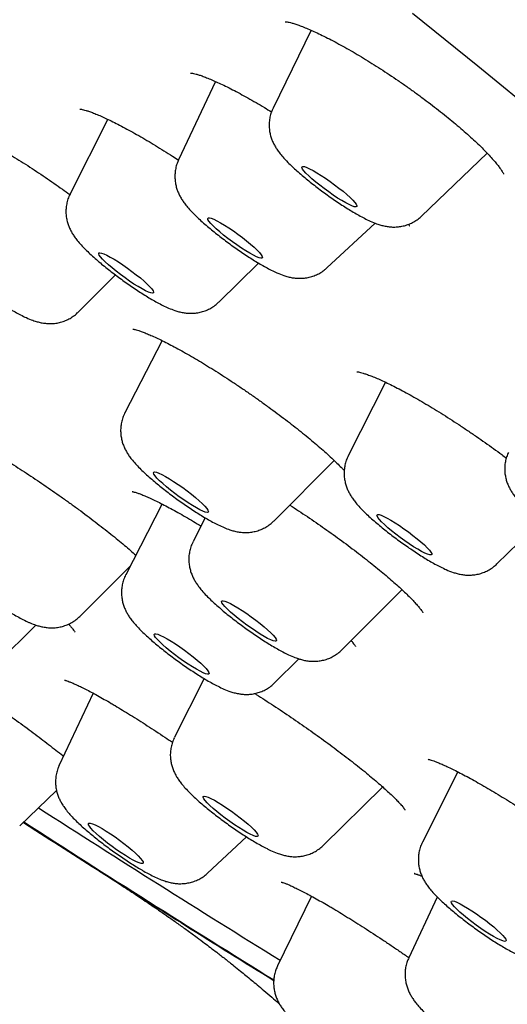
# Model space of a CAD drawing. Units: millimetres. Extents: x 8 to 845, y 12 to 1958.
# Drawn here: x 679 to 686, y 535 to 548 of the extents above; entities that cross this region are included whole.
import ezdxf

# ---------------------------------------------------------------- set-up
doc = ezdxf.new("R2010")
doc.units = ezdxf.units.MM

msp = doc.modelspace()

# ---------------------------------------------------------------- linework, layer by layer
at = {"color": 7, "linetype": 'Continuous', "lineweight": 30}
for p, q in [((683.065, 547.665), (682.56, 546.627)), ((681.793, 546.982), (681.302, 545.937)), ((680.359, 546.478), (679.859, 545.483)), ((684.536, 545.188), (685.409, 546.026)), ((683.276, 544.499), (683.917, 545.096)), ((681.837, 544.043), (682.365, 544.563)), ((683.276, 544.499), (683.272, 544.495)), ((679.967, 543.909), (680.462, 544.405)), ((681.083, 543.53), (680.589, 542.567)), ((684.054, 542.976), (683.561, 541.996)), ((680.587, 542.564), (680.589, 542.567)), ((682.568, 541.126), (683.373, 541.932)), ((681.083, 541.353), (680.6, 540.411)), ((681.658, 541.168), (681.496, 540.852)), ((685.539, 540.555), (686.115, 541.122)), ((679.988, 539.856), (680.661, 540.529)), ((685.539, 540.555), (685.535, 540.552)), ((683.475, 539.41), (684.275, 540.211)), ((678.843, 539.187), (679.405, 539.74)), ((683.475, 539.41), (683.471, 539.407)), ((682.579, 538.969), (682.901, 539.291)), ((681.642, 539.028), (681.248, 538.245)), ((680.165, 538.833), (679.714, 537.873)), ((685.019, 537.785), (684.548, 536.85)), ((679.189, 537.065), (679.679, 537.535)), ((683.226, 536.804), (684.019, 537.584)), ((679.238, 537.112), (679.403, 537.005)), ((681.688, 536.435), (682.207, 536.918)), ((683.226, 536.804), (683.223, 536.801)), ((683.071, 536.129), (682.619, 535.201)), ((684.745, 536.117), (684.365, 535.306)), ((684.363, 535.301), (684.365, 535.306))]:
    msp.add_line(p, q, dxfattribs=at)
at = {"color": 7, "linetype": 'Continuous', "lineweight": 30, "flags": 128}
for points in [[(684.417, 547.891), (685.285, 547.188), (686.141, 546.488), (686.985, 545.792), (687.816, 545.101), (688.634, 544.414), (689.438, 543.732), (690.228, 543.057), (691.003, 542.387), (691.763, 541.724), (692.507, 541.069), (693.235, 540.42), (693.945, 539.78), (694.638, 539.148), (695.314, 538.526)], [(683.127, 545.642), (683.078, 545.685), (683.034, 545.724), (682.998, 545.76), (682.971, 545.79), (682.953, 545.815), (682.945, 545.834), (682.946, 545.845), (682.958, 545.85), (682.979, 545.847), (683.009, 545.836), (683.047, 545.819), (683.093, 545.795), (683.144, 545.765), (683.2, 545.731), (683.259, 545.692), (683.319, 545.65), (683.379, 545.606), (683.437, 545.562), (683.492, 545.518), (683.542, 545.475), (683.585, 545.436), (683.621, 545.4), (683.648, 545.37), (683.666, 545.345), (683.675, 545.326), (683.673, 545.315), (683.662, 545.31), (683.64, 545.313), (683.61, 545.324), (683.572, 545.341), (683.527, 545.365), (683.475, 545.394), (683.419, 545.429), (683.36, 545.468), (683.3, 545.51), (683.24, 545.554), (683.182, 545.598), (683.127, 545.642)], [(681.85, 544.978), (681.803, 545.019), (681.763, 545.057), (681.731, 545.091), (681.707, 545.119), (681.694, 545.141), (681.69, 545.156), (681.696, 545.165), (681.712, 545.166), (681.737, 545.159), (681.771, 545.146), (681.813, 545.125), (681.861, 545.099), (681.915, 545.067), (681.972, 545.03), (682.032, 544.99), (682.092, 544.947), (682.152, 544.902), (682.208, 544.858), (682.261, 544.815), (682.308, 544.773), (682.348, 544.736), (682.38, 544.702), (682.403, 544.674), (682.417, 544.652), (682.421, 544.636), (682.415, 544.628), (682.399, 544.627), (682.374, 544.634), (682.34, 544.647), (682.298, 544.667), (682.25, 544.694), (682.196, 544.726), (682.138, 544.763), (682.079, 544.803), (682.018, 544.846), (681.959, 544.89), (681.902, 544.935), (681.85, 544.978)], [(680.369, 544.539), (680.326, 544.578), (680.291, 544.614), (680.265, 544.644), (680.248, 544.668), (680.24, 544.686), (680.243, 544.697), (680.256, 544.7), (680.278, 544.696), (680.309, 544.685), (680.348, 544.667), (680.394, 544.643), (680.446, 544.613), (680.502, 544.577), (680.561, 544.538), (680.622, 544.496), (680.681, 544.452), (680.739, 544.407), (680.794, 544.364), (680.843, 544.321), (680.885, 544.282), (680.92, 544.247), (680.947, 544.217), (680.964, 544.193), (680.971, 544.175), (680.968, 544.164), (680.956, 544.161), (680.934, 544.164), (680.903, 544.176), (680.864, 544.194), (680.818, 544.218), (680.766, 544.248), (680.709, 544.283), (680.65, 544.323), (680.59, 544.365), (680.53, 544.409), (680.472, 544.453), (680.418, 544.497), (680.369, 544.539)], [(680.99, 541.727), (680.974, 541.751), (680.968, 541.768), (680.972, 541.778), (680.985, 541.78), (681.009, 541.776), (681.041, 541.764), (681.081, 541.745), (681.128, 541.72), (681.18, 541.689), (681.237, 541.653), (681.296, 541.613), (681.357, 541.571), (681.416, 541.527), (681.474, 541.482), (681.527, 541.439), (681.576, 541.397), (681.618, 541.358), (681.652, 541.323), (681.677, 541.294), (681.693, 541.271), (681.699, 541.254), (681.695, 541.244), (681.682, 541.241), (681.658, 541.246), (681.626, 541.257), (681.586, 541.276), (681.539, 541.301), (681.487, 541.332), (681.43, 541.368), (681.371, 541.408), (681.31, 541.45), (681.251, 541.494), (681.193, 541.539), (681.14, 541.583), (681.091, 541.624), (681.049, 541.663), (681.015, 541.698), (680.99, 541.727)], [(684.004, 541.114), (683.975, 541.146), (683.954, 541.173), (683.944, 541.193), (683.943, 541.206), (683.952, 541.212), (683.971, 541.211), (683.998, 541.202), (684.035, 541.187), (684.079, 541.164), (684.129, 541.136), (684.184, 541.103), (684.242, 541.065), (684.302, 541.023), (684.362, 540.98), (684.421, 540.935), (684.477, 540.891), (684.528, 540.848), (684.573, 540.808), (684.611, 540.771), (684.64, 540.739), (684.66, 540.713), (684.671, 540.693), (684.672, 540.68), (684.663, 540.674), (684.644, 540.675), (684.616, 540.683), (684.58, 540.699), (684.536, 540.721), (684.486, 540.75), (684.431, 540.783), (684.373, 540.821), (684.313, 540.862), (684.252, 540.906), (684.194, 540.95), (684.138, 540.995), (684.087, 541.037), (684.042, 541.078), (684.004, 541.114)], [(681.875, 540.053), (681.88, 540.063), (681.895, 540.064), (681.919, 540.059), (681.952, 540.046), (681.993, 540.027), (682.04, 540.001), (682.093, 539.969), (682.15, 539.933), (682.21, 539.893), (682.27, 539.85), (682.33, 539.806), (682.387, 539.762), (682.44, 539.718), (682.488, 539.677), (682.529, 539.638), (682.562, 539.604), (682.586, 539.576), (682.601, 539.553), (682.606, 539.537), (682.601, 539.527), (682.586, 539.525), (682.562, 539.531), (682.529, 539.544), (682.488, 539.563), (682.441, 539.589), (682.388, 539.621), (682.331, 539.657), (682.271, 539.697), (682.211, 539.739), (682.151, 539.784), (682.094, 539.828), (682.041, 539.872), (681.993, 539.913), (681.952, 539.952), (681.919, 539.986), (681.895, 540.014), (681.88, 540.037), (681.875, 540.053)], [(681.001, 539.623), (681.026, 539.617), (681.06, 539.603), (681.102, 539.583), (681.15, 539.557), (681.204, 539.525), (681.261, 539.488), (681.321, 539.448), (681.381, 539.405), (681.441, 539.36), (681.497, 539.316), (681.55, 539.272), (681.597, 539.231), (681.637, 539.193), (681.669, 539.16), (681.692, 539.132), (681.706, 539.11), (681.71, 539.094), (681.704, 539.086), (681.688, 539.085), (681.663, 539.091), (681.629, 539.105), (681.588, 539.125), (681.539, 539.151), (681.486, 539.183), (681.428, 539.22), (681.369, 539.26), (681.308, 539.303), (681.249, 539.348), (681.192, 539.392), (681.139, 539.436), (681.092, 539.477), (681.052, 539.515), (681.02, 539.548), (680.997, 539.576), (680.983, 539.598), (680.979, 539.614), (680.985, 539.622), (681.001, 539.623)], [(679.713, 537.868), (679.714, 537.871), (679.714, 537.873)], [(681.733, 537.43), (681.779, 537.407), (681.83, 537.377), (681.886, 537.342), (681.945, 537.303), (682.005, 537.261), (682.065, 537.217), (682.124, 537.173), (682.178, 537.129), (682.228, 537.086), (682.271, 537.047), (682.307, 537.011), (682.334, 536.981), (682.352, 536.956), (682.36, 536.938), (682.358, 536.926), (682.347, 536.922), (682.325, 536.925), (682.295, 536.936), (682.257, 536.953), (682.211, 536.977), (682.16, 537.007), (682.104, 537.042), (682.045, 537.08), (681.984, 537.122), (681.924, 537.166), (681.866, 537.211), (681.812, 537.255), (681.762, 537.297), (681.719, 537.337), (681.683, 537.372), (681.656, 537.403), (681.638, 537.427), (681.63, 537.446), (681.632, 537.457), (681.643, 537.461), (681.665, 537.458), (681.695, 537.448), (681.733, 537.43)], [(680.284, 537.028), (680.339, 536.995), (680.397, 536.958), (680.457, 536.917), (680.517, 536.873), (680.576, 536.829), (680.632, 536.784), (680.683, 536.741), (680.729, 536.701), (680.767, 536.664), (680.798, 536.632), (680.819, 536.605), (680.831, 536.584), (680.832, 536.57), (680.824, 536.563), (680.806, 536.564), (680.779, 536.572), (680.743, 536.587), (680.7, 536.609), (680.65, 536.636), (680.596, 536.67), (680.538, 536.707), (680.478, 536.748), (680.417, 536.791), (680.358, 536.836), (680.303, 536.88), (680.251, 536.923), (680.205, 536.964), (680.167, 537.001), (680.137, 537.033), (680.116, 537.06), (680.104, 537.081), (680.102, 537.095), (680.11, 537.101), (680.128, 537.101), (680.156, 537.093), (680.191, 537.078), (680.235, 537.056), (680.284, 537.028)], [(684.974, 536.06), (685.007, 536.047), (685.048, 536.028), (685.096, 536.002), (685.149, 535.97), (685.207, 535.934), (685.266, 535.894), (685.327, 535.851), (685.386, 535.807), (685.443, 535.762), (685.496, 535.719), (685.544, 535.677), (685.584, 535.639), (685.617, 535.605), (685.641, 535.576), (685.656, 535.554), (685.661, 535.538), (685.655, 535.529), (685.64, 535.527), (685.616, 535.533), (685.583, 535.546), (685.542, 535.565), (685.494, 535.592), (685.441, 535.623), (685.383, 535.66), (685.324, 535.7), (685.263, 535.742), (685.204, 535.787), (685.147, 535.831), (685.094, 535.875), (685.046, 535.916), (685.006, 535.954), (684.973, 535.988), (684.949, 536.017), (684.934, 536.039), (684.929, 536.055), (684.935, 536.064), (684.95, 536.066), (684.974, 536.06)]]:
    msp.add_lwpolyline(points, dxfattribs=at)
at = {"color": 7, "linetype": 'Continuous', "lineweight": 30}
for centre, radius, start, end in [((809.195, 739.219), 240.012, 237.27405, 238.18185), ((810.99, 741.732), 243.361, 237.22335, 238.15022)]:
    msp.add_arc(centre, radius, start, end, dxfattribs=at)
for points, knots in [([(682.72, 547.778), (682.72, 547.778), (682.719, 547.778), (682.728, 547.778), (682.746, 547.775), (682.775, 547.77), (682.813, 547.76), (682.861, 547.745), (682.919, 547.725), (682.986, 547.698), (683.062, 547.666), (683.146, 547.628), (683.237, 547.585), (683.334, 547.535), (683.436, 547.481), (683.542, 547.422), (683.652, 547.359), (683.763, 547.292), (683.876, 547.222), (683.991, 547.149), (684.107, 547.073), (684.224, 546.994), (684.341, 546.913), (684.456, 546.83), (684.57, 546.746), (684.681, 546.662), (684.789, 546.579), (684.892, 546.496), (684.989, 546.415), (685.081, 546.336), (685.168, 546.259), (685.249, 546.185), (685.324, 546.113), (685.392, 546.045), (685.451, 545.982), (685.503, 545.924), (685.546, 545.872), (685.578, 545.829), (685.601, 545.796), (685.616, 545.771), (685.625, 545.755), (685.628, 545.747), (685.628, 545.748), (685.627, 545.748)], [0, 0, 0, 0, 0.008014, 0.02597, 0.045173, 0.065636, 0.087008, 0.109395, 0.133085, 0.157856, 0.183501, 0.209821, 0.236634, 0.26378, 0.291119, 0.318534, 0.345906, 0.373167, 0.400215, 0.427439, 0.454888, 0.482523, 0.510294, 0.538143, 0.565998, 0.593783, 0.62144, 0.648918, 0.676159, 0.703153, 0.730203, 0.757315, 0.784392, 0.811328, 0.837997, 0.864246, 0.889897, 0.914741, 0.936089, 0.956125, 0.975125, 0.993002, 1, 1, 1, 1]), ([(681.461, 547.094), (681.462, 547.094), (681.464, 547.094), (681.478, 547.093), (681.501, 547.089), (681.534, 547.08), (681.577, 547.068), (681.63, 547.05), (681.692, 547.026), (681.762, 546.996), (681.841, 546.961), (681.928, 546.92), (682.021, 546.872), (682.12, 546.82), (682.225, 546.763), (682.333, 546.701), (682.438, 546.639), (682.507, 546.596), (682.539, 546.576)], [0, 0, 0, 0, 0.043238, 0.091583, 0.143588, 0.199064, 0.257521, 0.317788, 0.380384, 0.445674, 0.513124, 0.582262, 0.652655, 0.723914, 0.795693, 0.867694, 0.93961, 1, 1, 1, 1]), ([(679.989, 546.613), (679.989, 546.613), (679.988, 546.613), (679.994, 546.613), (680.009, 546.611), (680.035, 546.605), (680.071, 546.595), (680.116, 546.581), (680.171, 546.561), (680.235, 546.535), (680.306, 546.504), (680.386, 546.466), (680.472, 546.423), (680.566, 546.375), (680.666, 546.32), (680.771, 546.261), (680.881, 546.197), (680.993, 546.13), (681.107, 546.059), (681.21, 545.993), (681.275, 545.95), (681.302, 545.933)], [0, 0, 0, 0, 0.007646, 0.046509, 0.088773, 0.134582, 0.183731, 0.235752, 0.29004, 0.345965, 0.402749, 0.460531, 0.520094, 0.581051, 0.643052, 0.705754, 0.768827, 0.83193, 0.894731, 0.957015, 1, 1, 1, 1]), ([(682.561, 546.626), (682.555, 546.613), (682.538, 546.58), (682.521, 546.524), (682.51, 546.458), (682.507, 546.394), (682.511, 546.332), (682.522, 546.273), (682.538, 546.218), (682.559, 546.168), (682.584, 546.12), (682.612, 546.075), (682.647, 546.027), (682.694, 545.97), (682.75, 545.91), (682.814, 545.848), (682.877, 545.79), (682.944, 545.731), (683.016, 545.672), (683.09, 545.613), (683.166, 545.554), (683.243, 545.497), (683.321, 545.441), (683.399, 545.387), (683.477, 545.335), (683.554, 545.286), (683.629, 545.24), (683.704, 545.197), (683.778, 545.157), (683.856, 545.119), (683.927, 545.09), (683.992, 545.068), (684.048, 545.054), (684.105, 545.045), (684.165, 545.041), (684.228, 545.044), (684.292, 545.055), (684.356, 545.074), (684.418, 545.101), (684.477, 545.137), (684.516, 545.167), (684.534, 545.186), (684.536, 545.188)], [0, 0, 0, 0, 0.0128559, 0.0341802, 0.0548819, 0.075038, 0.0947109, 0.1139581, 0.1328935, 0.1517898, 0.1711145, 0.191766, 0.2153793, 0.2450718, 0.2864742, 0.3184211, 0.3484577, 0.3799057, 0.4102332, 0.4399263, 0.4692613, 0.4984104, 0.5275003, 0.556626, 0.5858816, 0.6154021, 0.6453738, 0.6760912, 0.7080861, 0.7424894, 0.7823407, 0.8071046, 0.82928, 0.8501976, 0.8707446, 0.8913462, 0.9122065, 0.9333252, 0.9546181, 0.976013, 0.9974767, 1, 1, 1, 1]), ([(678.105, 546.474), (678.105, 546.474), (678.106, 546.474), (678.119, 546.472), (678.141, 546.467), (678.173, 546.459), (678.215, 546.445), (678.267, 546.426), (678.328, 546.401), (678.398, 546.371), (678.475, 546.334), (678.559, 546.293), (678.649, 546.245), (678.745, 546.193), (678.846, 546.136), (678.953, 546.073), (679.064, 546.006), (679.178, 545.935), (679.294, 545.861), (679.411, 545.784), (679.527, 545.706), (679.643, 545.626), (679.752, 545.549), (679.822, 545.498), (679.855, 545.474)], [0, 0, 0, 0, 0.02629, 0.058775, 0.09437, 0.133022, 0.174424, 0.218106, 0.263532, 0.310188, 0.35763, 0.405499, 0.453355, 0.501898, 0.551429, 0.601731, 0.652582, 0.703755, 0.755014, 0.806079, 0.856766, 0.90693, 0.956493, 1, 1, 1, 1]), ([(681.303, 545.935), (681.296, 545.92), (681.279, 545.883), (681.263, 545.823), (681.254, 545.758), (681.253, 545.694), (681.259, 545.633), (681.271, 545.575), (681.289, 545.522), (681.311, 545.472), (681.336, 545.425), (681.366, 545.379), (681.403, 545.33), (681.449, 545.275), (681.505, 545.217), (681.567, 545.157), (681.633, 545.097), (681.703, 545.036), (681.776, 544.977), (681.85, 544.918), (681.926, 544.86), (682.004, 544.802), (682.082, 544.747), (682.16, 544.693), (682.238, 544.642), (682.314, 544.593), (682.389, 544.548), (682.464, 544.506), (682.538, 544.466), (682.617, 544.429), (682.689, 544.4), (682.757, 544.38), (682.812, 544.367), (682.87, 544.36), (682.931, 544.358), (682.994, 544.363), (683.058, 544.376), (683.122, 544.398), (683.183, 544.428), (683.235, 544.462), (683.263, 544.488), (683.275, 544.499)], [0, 0, 0, 0, 0.015865, 0.037135, 0.057799, 0.077932, 0.097593, 0.116846, 0.135835, 0.154895, 0.174547, 0.195865, 0.220759, 0.252996, 0.288686, 0.320567, 0.353934, 0.385303, 0.415635, 0.445396, 0.474837, 0.504117, 0.533359, 0.562653, 0.5921, 0.621845, 0.652089, 0.683162, 0.715671, 0.750966, 0.792867, 0.816169, 0.837966, 0.858785, 0.879451, 0.900229, 0.92129, 0.942585, 0.964027, 0.985559, 1, 1, 1, 1]), ([(679.859, 545.483), (679.859, 545.482), (679.846, 545.461), (679.83, 545.417), (679.812, 545.351), (679.804, 545.286), (679.803, 545.222), (679.81, 545.161), (679.823, 545.104), (679.841, 545.051), (679.864, 545.001), (679.889, 544.955), (679.919, 544.909), (679.957, 544.858), (680.005, 544.803), (680.061, 544.745), (680.123, 544.685), (680.189, 544.626), (680.26, 544.565), (680.332, 544.506), (680.407, 544.447), (680.483, 544.389), (680.561, 544.332), (680.639, 544.276), (680.717, 544.223), (680.795, 544.171), (680.871, 544.123), (680.946, 544.078), (681.02, 544.036), (681.095, 543.997), (681.172, 543.961), (681.241, 543.934), (681.306, 543.914), (681.361, 543.902), (681.419, 543.894), (681.479, 543.892), (681.543, 543.897), (681.607, 543.91), (681.671, 543.931), (681.732, 543.961), (681.788, 543.998), (681.821, 544.028), (681.836, 544.042)], [0, 0, 0, 0, 0.0008458, 0.0225352, 0.0435447, 0.0639628, 0.083862, 0.1032972, 0.1223387, 0.141139, 0.1600499, 0.1796258, 0.2009937, 0.2261635, 0.2591478, 0.2939034, 0.3252621, 0.3580765, 0.3890393, 0.4190294, 0.4484802, 0.4776292, 0.5066311, 0.5356054, 0.5646361, 0.5938305, 0.6233335, 0.653353, 0.6842301, 0.7166059, 0.7519233, 0.7896932, 0.8126598, 0.8343041, 0.8549461, 0.8754182, 0.8959963, 0.9168548, 0.9379476, 0.9591874, 0.9805182, 1, 1, 1, 1]), ([(677.988, 545.35), (677.979, 545.331), (677.96, 545.291), (677.942, 545.226), (677.932, 545.161), (677.93, 545.097), (677.936, 545.035), (677.948, 544.977), (677.965, 544.923), (677.986, 544.873), (678.011, 544.826), (678.041, 544.781), (678.077, 544.732), (678.123, 544.677), (678.178, 544.619), (678.238, 544.56), (678.301, 544.502), (678.369, 544.444), (678.441, 544.384), (678.515, 544.325), (678.59, 544.267), (678.668, 544.21), (678.746, 544.154), (678.824, 544.099), (678.902, 544.048), (678.979, 543.999), (679.054, 543.953), (679.128, 543.91), (679.203, 543.87), (679.281, 543.832), (679.352, 543.803), (679.418, 543.781), (679.473, 543.768), (679.531, 543.759), (679.59, 543.755), (679.653, 543.758), (679.717, 543.769), (679.781, 543.788), (679.844, 543.816), (679.902, 543.853), (679.943, 543.884), (679.962, 543.905), (679.966, 543.909)], [0, 0, 0, 0, 0.019958, 0.041027, 0.061492, 0.081427, 0.100891, 0.119945, 0.138721, 0.157531, 0.176871, 0.197746, 0.221952, 0.252996, 0.288859, 0.320544, 0.350345, 0.381548, 0.411653, 0.441137, 0.470269, 0.499219, 0.528114, 0.557045, 0.586108, 0.615438, 0.645221, 0.675753, 0.70757, 0.741816, 0.781588, 0.806056, 0.82802, 0.848768, 0.869176, 0.889646, 0.910377, 0.931362, 0.952516, 0.97377, 0.995092, 1, 1, 1, 1]), ([(684.363, 545.078), (684.364, 545.076), (684.369, 545.067), (684.373, 545.059), (684.373, 545.058), (684.374, 545.057)], [0, 0, 0, 0, 0.1550809, 0.6088273, 1, 1, 1, 1]), ([(680.695, 543.682), (680.695, 543.682), (680.693, 543.682), (680.7, 543.682), (680.714, 543.679), (680.739, 543.673), (680.773, 543.663), (680.817, 543.647), (680.872, 543.626), (680.935, 543.599), (681.008, 543.567), (681.088, 543.528), (681.176, 543.483), (681.269, 543.434), (681.369, 543.379), (681.472, 543.32), (681.579, 543.257), (681.688, 543.191), (681.8, 543.121), (681.914, 543.048), (682.031, 542.971), (682.149, 542.892), (682.268, 542.81), (682.386, 542.727), (682.502, 542.643), (682.615, 542.56), (682.724, 542.478), (682.829, 542.397), (682.929, 542.317), (683.026, 542.239), (683.118, 542.162), (683.205, 542.087), (683.285, 542.015), (683.359, 541.946), (683.425, 541.882), (683.475, 541.833), (683.499, 541.807), (683.507, 541.798)], [0, 0, 0, 0, 0.002425, 0.021475, 0.042293, 0.064923, 0.088755, 0.114448, 0.141708, 0.170256, 0.199815, 0.230131, 0.260981, 0.292169, 0.323529, 0.354908, 0.386179, 0.417244, 0.448204, 0.479654, 0.511502, 0.543644, 0.575961, 0.60832, 0.640553, 0.672541, 0.704182, 0.735402, 0.766386, 0.797661, 0.829132, 0.860718, 0.892296, 0.923719, 0.954836, 0.985477, 1, 1, 1, 1]), ([(683.675, 543.115), (683.675, 543.115), (683.674, 543.115), (683.681, 543.114), (683.696, 543.112), (683.722, 543.106), (683.758, 543.096), (683.804, 543.081), (683.86, 543.061), (683.925, 543.035), (683.998, 543.002), (684.079, 542.965), (684.166, 542.922), (684.259, 542.874), (684.357, 542.821), (684.46, 542.763), (684.567, 542.701), (684.679, 542.634), (684.795, 542.563), (684.912, 542.488), (685.031, 542.411), (685.149, 542.332), (685.267, 542.252), (685.382, 542.172), (685.494, 542.091), (685.589, 542.022), (685.644, 541.98), (685.664, 541.965)], [0, 0, 0, 0, 0.006569, 0.034065, 0.064253, 0.097284, 0.133059, 0.171275, 0.21151, 0.253299, 0.296199, 0.339823, 0.383853, 0.428036, 0.471993, 0.516396, 0.561607, 0.607455, 0.653757, 0.700321, 0.746935, 0.793358, 0.839423, 0.884996, 0.930002, 0.974997, 1, 1, 1, 1]), ([(680.589, 542.566), (680.586, 542.562), (680.572, 542.537), (680.555, 542.488), (680.538, 542.422), (680.531, 542.357), (680.532, 542.293), (680.54, 542.233), (680.553, 542.176), (680.572, 542.124), (680.595, 542.075), (680.621, 542.029), (680.652, 541.982), (680.691, 541.931), (680.741, 541.875), (680.798, 541.816), (680.86, 541.757), (680.926, 541.698), (680.997, 541.637), (681.07, 541.578), (681.145, 541.519), (681.221, 541.461), (681.299, 541.404), (681.377, 541.349), (681.455, 541.296), (681.533, 541.245), (681.609, 541.197), (681.684, 541.152), (681.758, 541.111), (681.833, 541.072), (681.908, 541.038), (681.976, 541.011), (682.038, 540.993), (682.093, 540.981), (682.151, 540.974), (682.212, 540.972), (682.276, 540.978), (682.34, 540.991), (682.404, 541.014), (682.465, 541.044), (682.52, 541.081), (682.552, 541.111), (682.567, 541.125)], [0, 0, 0, 0, 0.005097, 0.026636, 0.047511, 0.067806, 0.087593, 0.106924, 0.125876, 0.144622, 0.163537, 0.183235, 0.204934, 0.230822, 0.265324, 0.299272, 0.330235, 0.362631, 0.393356, 0.423187, 0.45252, 0.481575, 0.510501, 0.539414, 0.568393, 0.597553, 0.627043, 0.657084, 0.688042, 0.720622, 0.756455, 0.791022, 0.813878, 0.835348, 0.855903, 0.876337, 0.896889, 0.917723, 0.938783, 0.959984, 0.981272, 1, 1, 1, 1]), ([(678.09, 542.408), (678.09, 542.408), (678.092, 542.408), (678.105, 542.405), (678.127, 542.399), (678.159, 542.388), (678.201, 542.372), (678.253, 542.351), (678.314, 542.323), (678.383, 542.29), (678.459, 542.251), (678.543, 542.207), (678.634, 542.156), (678.731, 542.101), (678.834, 542.041), (678.941, 541.977), (679.051, 541.909), (679.164, 541.837), (679.279, 541.763), (679.395, 541.686), (679.51, 541.608), (679.626, 541.528), (679.742, 541.447), (679.858, 541.364), (679.972, 541.281), (680.085, 541.197), (680.194, 541.114), (680.3, 541.032), (680.4, 540.953), (680.495, 540.876), (680.584, 540.802), (680.664, 540.734), (680.711, 540.692), (680.734, 540.671)], [0, 0, 0, 0, 0.018728, 0.040865, 0.065319, 0.091971, 0.120519, 0.150572, 0.181727, 0.213505, 0.245861, 0.278977, 0.312683, 0.346839, 0.381318, 0.416007, 0.450802, 0.4856, 0.520326, 0.554926, 0.589165, 0.623377, 0.657901, 0.692685, 0.727661, 0.762742, 0.797814, 0.832757, 0.86747, 0.901858, 0.935836, 0.969283, 1, 1, 1, 1]), ([(683.56, 541.995), (683.551, 541.975), (683.532, 541.934), (683.515, 541.87), (683.506, 541.805), (683.505, 541.741), (683.511, 541.679), (683.523, 541.622), (683.541, 541.568), (683.563, 541.518), (683.588, 541.472), (683.618, 541.426), (683.655, 541.376), (683.701, 541.322), (683.757, 541.263), (683.819, 541.203), (683.885, 541.143), (683.955, 541.083), (684.028, 541.023), (684.102, 540.964), (684.178, 540.906), (684.256, 540.849), (684.334, 540.793), (684.412, 540.74), (684.49, 540.688), (684.566, 540.64), (684.641, 540.594), (684.716, 540.552), (684.79, 540.513), (684.869, 540.475), (684.941, 540.446), (685.009, 540.426), (685.064, 540.414), (685.122, 540.406), (685.183, 540.404), (685.246, 540.41), (685.31, 540.423), (685.374, 540.444), (685.435, 540.475), (685.491, 540.511), (685.523, 540.541), (685.538, 540.555)], [0, 0, 0, 0, 0.020067, 0.04115, 0.061633, 0.08159, 0.101078, 0.120163, 0.138984, 0.157877, 0.177355, 0.198483, 0.223151, 0.255092, 0.290477, 0.322081, 0.355158, 0.386252, 0.416319, 0.445818, 0.475, 0.504022, 0.533008, 0.562044, 0.591232, 0.620715, 0.650693, 0.681491, 0.713713, 0.748693, 0.790215, 0.813323, 0.83493, 0.855567, 0.876051, 0.896646, 0.917521, 0.938629, 0.959882, 0.981224, 1, 1, 1, 1]), ([(685.691, 542.04), (685.683, 542.02), (685.666, 541.98), (685.65, 541.916), (685.642, 541.851), (685.642, 541.787), (685.65, 541.727), (685.663, 541.67), (685.682, 541.617), (685.704, 541.568), (685.73, 541.522), (685.761, 541.475), (685.8, 541.425), (685.848, 541.369), (685.905, 541.31), (685.967, 541.251), (686.033, 541.192), (686.104, 541.131), (686.176, 541.072), (686.251, 541.013), (686.327, 540.955), (686.405, 540.898), (686.483, 540.842), (686.561, 540.789), (686.639, 540.738), (686.715, 540.69), (686.79, 540.645), (686.864, 540.603), (686.939, 540.564), (687.015, 540.529), (687.084, 540.503), (687.147, 540.484), (687.202, 540.471), (687.26, 540.464), (687.321, 540.462), (687.384, 540.467), (687.448, 540.481), (687.512, 540.503), (687.573, 540.533), (687.625, 540.567), (687.653, 540.593), (687.664, 540.603)], [0, 0, 0, 0, 0.019711, 0.040867, 0.061433, 0.08148, 0.101063, 0.120256, 0.139224, 0.158335, 0.178183, 0.199955, 0.22578, 0.259936, 0.294602, 0.326073, 0.359001, 0.390159, 0.420379, 0.450076, 0.479481, 0.508747, 0.537993, 0.567302, 0.596784, 0.626591, 0.656938, 0.688183, 0.721008, 0.756968, 0.793398, 0.816547, 0.838325, 0.859137, 0.879804, 0.900584, 0.921649, 0.942947, 0.964389, 0.985922, 1, 1, 1, 1]), ([(680.686, 541.519), (680.686, 541.519), (680.685, 541.519), (680.694, 541.517), (680.712, 541.513), (680.74, 541.505), (680.778, 541.491), (680.827, 541.473), (680.884, 541.448), (680.951, 541.418), (681.027, 541.382), (681.109, 541.34), (681.199, 541.292), (681.294, 541.24), (681.394, 541.183), (681.497, 541.122), (681.568, 541.08), (681.602, 541.059)], [0, 0, 0, 0, 0.022906, 0.071233, 0.123946, 0.18208, 0.245219, 0.312704, 0.383732, 0.4575, 0.533285, 0.610482, 0.6886, 0.767257, 0.846165, 0.92493, 1, 1, 1, 1]), ([(682.781, 541.339), (682.782, 541.339), (682.821, 541.314), (682.9, 541.262), (683.016, 541.185), (683.132, 541.106), (683.247, 541.026), (683.361, 540.944), (683.475, 540.862), (683.587, 540.778), (683.697, 540.695), (683.802, 540.613), (683.903, 540.532), (683.998, 540.454), (684.087, 540.38), (684.168, 540.309), (684.243, 540.242), (684.31, 540.179), (684.371, 540.12), (684.424, 540.066), (684.468, 540.017), (684.502, 539.977), (684.527, 539.946), (684.543, 539.923), (684.552, 539.909), (684.555, 539.903), (684.555, 539.904), (684.554, 539.904)], [0, 0, 0, 0, 0.000923, 0.047198, 0.093167, 0.138748, 0.184049, 0.229967, 0.276384, 0.323158, 0.370118, 0.417043, 0.463703, 0.509907, 0.555478, 0.600268, 0.644548, 0.689064, 0.733514, 0.777633, 0.821086, 0.863439, 0.899962, 0.934012, 0.965226, 0.993498, 1, 1, 1, 1]), ([(678.01, 541.297), (678.003, 541.283), (677.985, 541.249), (677.967, 541.19), (677.954, 541.125), (677.951, 541.06), (677.954, 540.998), (677.965, 540.939), (677.981, 540.884), (678.001, 540.833), (678.025, 540.785), (678.053, 540.74), (678.087, 540.692), (678.133, 540.636), (678.188, 540.577), (678.25, 540.516), (678.313, 540.458), (678.38, 540.399), (678.452, 540.339), (678.525, 540.28), (678.601, 540.222), (678.678, 540.164), (678.756, 540.108), (678.835, 540.054), (678.912, 540.002), (678.989, 539.952), (679.065, 539.906), (679.14, 539.863), (679.216, 539.821), (679.266, 539.797), (679.293, 539.784)], [0, 0, 0, 0, 0.019438, 0.04815, 0.076017, 0.103142, 0.129613, 0.155503, 0.180955, 0.206307, 0.232168, 0.259668, 0.290894, 0.329775, 0.383797, 0.427149, 0.467723, 0.510195, 0.551048, 0.590991, 0.630421, 0.669579, 0.70864, 0.747739, 0.786993, 0.82658, 0.866739, 0.907844, 0.950557, 1, 1, 1, 1]), ([(681.496, 540.85), (681.49, 540.838), (681.473, 540.806), (681.455, 540.749), (681.442, 540.683), (681.437, 540.619), (681.441, 540.556), (681.451, 540.497), (681.467, 540.442), (681.487, 540.39), (681.511, 540.343), (681.538, 540.297), (681.572, 540.25), (681.616, 540.195), (681.67, 540.136), (681.731, 540.075), (681.794, 540.017), (681.861, 539.958), (681.932, 539.898), (682.006, 539.839), (682.082, 539.781), (682.159, 539.723), (682.237, 539.667), (682.315, 539.612), (682.393, 539.56), (682.47, 539.51), (682.546, 539.464), (682.62, 539.42), (682.694, 539.38), (682.771, 539.342), (682.842, 539.311), (682.907, 539.288), (682.963, 539.273), (683.02, 539.262), (683.079, 539.257), (683.14, 539.258), (683.204, 539.266), (683.269, 539.282), (683.332, 539.307), (683.392, 539.341), (683.44, 539.376), (683.465, 539.401), (683.473, 539.41)], [0, 0, 0, 0, 0.012628, 0.033922, 0.054584, 0.074692, 0.094313, 0.113499, 0.132351, 0.151104, 0.170197, 0.190426, 0.213277, 0.241522, 0.280587, 0.31294, 0.34311, 0.374686, 0.404995, 0.434598, 0.463801, 0.492791, 0.521699, 0.550628, 0.579664, 0.608933, 0.638608, 0.668953, 0.700434, 0.734004, 0.772093, 0.798654, 0.821158, 0.842204, 0.862653, 0.88309, 0.903734, 0.924654, 0.945773, 0.967008, 0.988319, 1, 1, 1, 1]), ([(680.6, 540.41), (680.599, 540.41), (680.587, 540.389), (680.57, 540.344), (680.552, 540.279), (680.543, 540.213), (680.542, 540.149), (680.549, 540.088), (680.561, 540.031), (680.579, 539.977), (680.601, 539.928), (680.626, 539.881), (680.656, 539.835), (680.694, 539.785), (680.741, 539.731), (680.796, 539.672), (680.859, 539.612), (680.925, 539.553), (680.995, 539.492), (681.067, 539.432), (681.142, 539.374), (681.218, 539.315), (681.295, 539.258), (681.374, 539.203), (681.452, 539.149), (681.529, 539.098), (681.606, 539.049), (681.681, 539.004), (681.755, 538.962), (681.83, 538.923), (681.91, 538.885), (681.983, 538.856), (682.053, 538.835), (682.099, 538.826), (682.125, 538.822), (682.131, 538.821)], [0, 0, 0, 0, 0.000948, 0.026626, 0.051493, 0.075657, 0.099202, 0.122196, 0.144717, 0.166938, 0.189262, 0.212314, 0.23738, 0.266751, 0.304963, 0.346426, 0.383642, 0.422589, 0.459256, 0.494734, 0.529555, 0.564009, 0.59828, 0.632511, 0.666805, 0.701284, 0.736117, 0.771545, 0.807958, 0.846086, 0.887553, 0.937009, 0.966238, 0.992309, 1, 1, 1, 1]), ([(679.293, 539.784), (679.305, 539.779), (679.341, 539.763), (679.395, 539.742), (679.455, 539.724), (679.511, 539.712), (679.569, 539.704), (679.63, 539.702), (679.693, 539.708), (679.757, 539.721), (679.821, 539.743), (679.882, 539.773), (679.939, 539.81), (679.972, 539.841), (679.987, 539.856)], [0, 0, 0, 0, 0.064123, 0.191788, 0.280267, 0.362987, 0.442028, 0.520503, 0.599404, 0.679384, 0.760251, 0.84167, 0.923432, 1, 1, 1, 1]), ([(679.837, 539.752), (679.849, 539.74), (679.872, 539.715), (679.897, 539.686), (679.914, 539.663), (679.923, 539.651), (679.926, 539.645), (679.926, 539.646), (679.926, 539.647)], [0, 0, 0, 0, 0.214732, 0.44545, 0.640197, 0.818333, 0.978228, 1, 1, 1, 1]), ([(683.598, 539.534), (683.607, 539.524), (683.624, 539.504), (683.641, 539.48), (683.652, 539.464), (683.657, 539.455), (683.657, 539.456), (683.657, 539.456)], [0, 0, 0, 0, 0.2263451, 0.4674021, 0.6914379, 0.8962133, 1, 1, 1, 1]), ([(678.259, 539.075), (678.282, 539.06), (678.342, 539.022), (678.441, 538.957), (678.557, 538.88), (678.674, 538.8), (678.792, 538.719), (678.911, 538.636), (679.029, 538.552), (679.145, 538.469), (679.258, 538.387), (679.368, 538.305), (679.473, 538.226), (679.574, 538.149), (679.67, 538.073), (679.736, 538.022), (679.768, 537.996), (679.771, 537.993)], [0, 0, 0, 0, 0.044581, 0.116645, 0.189376, 0.262664, 0.336368, 0.410319, 0.484306, 0.558095, 0.631507, 0.704387, 0.7766, 0.848084, 0.920082, 0.992784, 1, 1, 1, 1]), ([(679.786, 539.006), (679.787, 539.006), (679.787, 539.006), (679.798, 539.003), (679.817, 538.997), (679.847, 538.986), (679.887, 538.97), (679.937, 538.948), (679.996, 538.92), (680.064, 538.886), (680.14, 538.847), (680.223, 538.802), (680.312, 538.752), (680.391, 538.706), (680.472, 538.658), (680.558, 538.607), (680.663, 538.542), (680.773, 538.473), (680.886, 538.4), (681.002, 538.325), (681.114, 538.251), (681.187, 538.202), (681.221, 538.179)], [0, 0, 0, 0, 0.023645, 0.058587, 0.097937, 0.141596, 0.189104, 0.23978, 0.29288, 0.347716, 0.403714, 0.46042, 0.51749, 0.572769, 0.602854, 0.659484, 0.716589, 0.774326, 0.832589, 0.891249, 0.95016, 1, 1, 1, 1]), ([(682.131, 538.821), (682.15, 538.819), (682.189, 538.815), (682.251, 538.817), (682.315, 538.826), (682.379, 538.844), (682.442, 538.869), (682.502, 538.904), (682.548, 538.938), (682.571, 538.962), (682.578, 538.97)], [0, 0, 0, 0, 0.131585, 0.26268, 0.395256, 0.529557, 0.665082, 0.801304, 0.937998, 1, 1, 1, 1]), ([(682.316, 538.828), (682.323, 538.824), (682.367, 538.796), (682.451, 538.743), (682.567, 538.667), (682.684, 538.59), (682.801, 538.511), (682.917, 538.431), (683.033, 538.35), (683.148, 538.268), (683.262, 538.186), (683.374, 538.103), (683.482, 538.021), (683.587, 537.941), (683.686, 537.863), (683.78, 537.787), (683.867, 537.715), (683.947, 537.647), (684.02, 537.583), (684.086, 537.523), (684.146, 537.467), (684.197, 537.416), (684.24, 537.371), (684.273, 537.335), (684.295, 537.308), (684.309, 537.289), (684.316, 537.278), (684.317, 537.278), (684.317, 537.277)], [0, 0, 0, 0, 0.0076975, 0.050577, 0.0933825, 0.1360512, 0.1784714, 0.2204836, 0.2627141, 0.3052907, 0.3481419, 0.3911735, 0.4342702, 0.4772667, 0.5200318, 0.5624388, 0.6043705, 0.645714, 0.686585, 0.7277543, 0.7689814, 0.8099177, 0.8501739, 0.8892502, 0.9223151, 0.9526666, 0.9799685, 1, 1, 1, 1]), ([(681.248, 538.244), (681.238, 538.222), (681.219, 538.18), (681.202, 538.114), (681.193, 538.049), (681.192, 537.985), (681.199, 537.924), (681.212, 537.867), (681.23, 537.814), (681.252, 537.764), (681.277, 537.718), (681.307, 537.672), (681.345, 537.622), (681.392, 537.567), (681.448, 537.508), (681.51, 537.448), (681.576, 537.389), (681.647, 537.328), (681.719, 537.269), (681.794, 537.21), (681.87, 537.152), (681.947, 537.095), (682.026, 537.039), (682.104, 536.986), (682.181, 536.934), (682.258, 536.886), (682.333, 536.841), (682.407, 536.799), (682.459, 536.771), (682.487, 536.758), (682.491, 536.756)], [0, 0, 0, 0, 0.029811, 0.059007, 0.087378, 0.115025, 0.142025, 0.168475, 0.194579, 0.220817, 0.247938, 0.277477, 0.312165, 0.357431, 0.405948, 0.449592, 0.495265, 0.538304, 0.579967, 0.620867, 0.661341, 0.701604, 0.741825, 0.78212, 0.822638, 0.863576, 0.90522, 0.948036, 0.993152, 1, 1, 1, 1]), ([(684.623, 537.952), (684.623, 537.952), (684.622, 537.952), (684.627, 537.951), (684.641, 537.948), (684.664, 537.941), (684.698, 537.93), (684.741, 537.914), (684.794, 537.892), (684.857, 537.864), (684.928, 537.831), (685.008, 537.791), (685.094, 537.746), (685.188, 537.696), (685.286, 537.641), (685.39, 537.581), (685.498, 537.517), (685.608, 537.45), (685.721, 537.38), (685.835, 537.307), (685.951, 537.232), (686.069, 537.154), (686.188, 537.074), (686.307, 536.992), (686.424, 536.91), (686.532, 536.832), (686.599, 536.783), (686.629, 536.761)], [0, 0, 0, 0, 0.001868, 0.028432, 0.057848, 0.090189, 0.125207, 0.162227, 0.201294, 0.242216, 0.284579, 0.328034, 0.372286, 0.417089, 0.462239, 0.507571, 0.552938, 0.598229, 0.643173, 0.687939, 0.733172, 0.778799, 0.824731, 0.870859, 0.917054, 0.963145, 1, 1, 1, 1]), ([(679.715, 537.871), (679.708, 537.857), (679.692, 537.822), (679.676, 537.763), (679.666, 537.697), (679.664, 537.633), (679.67, 537.572), (679.683, 537.514), (679.7, 537.46), (679.721, 537.41), (679.747, 537.364), (679.776, 537.318), (679.812, 537.268), (679.859, 537.214), (679.914, 537.156), (679.974, 537.097), (680.037, 537.039), (680.105, 536.981), (680.177, 536.921), (680.251, 536.862), (680.327, 536.804), (680.404, 536.747), (680.482, 536.691), (680.561, 536.637), (680.638, 536.585), (680.714, 536.537), (680.769, 536.503), (680.798, 536.486), (680.803, 536.483)], [0, 0, 0, 0, 0.022842, 0.055434, 0.087095, 0.117938, 0.148053, 0.177539, 0.206603, 0.235744, 0.265735, 0.298169, 0.335879, 0.38442, 0.439587, 0.488539, 0.534625, 0.58288, 0.629463, 0.675097, 0.720195, 0.765017, 0.809757, 0.854557, 0.899566, 0.944993, 0.989409, 1, 1, 1, 1]), ([(679.403, 537.005), (680.072, 536.577), (681.142, 535.892), (682.179, 535.249), (682.569, 535.007)], [0, 0, 0, 0, 0.624955, 1, 1, 1, 1]), ([(684.549, 536.849), (684.542, 536.836), (684.525, 536.802), (684.508, 536.744), (684.495, 536.679), (684.492, 536.614), (684.496, 536.552), (684.507, 536.493), (684.523, 536.438), (684.543, 536.387), (684.567, 536.34), (684.596, 536.294), (684.63, 536.246), (684.676, 536.19), (684.731, 536.131), (684.794, 536.069), (684.857, 536.011), (684.924, 535.953), (684.995, 535.893), (685.069, 535.834), (685.145, 535.775), (685.222, 535.718), (685.3, 535.662), (685.379, 535.608), (685.456, 535.556), (685.533, 535.506), (685.609, 535.46), (685.683, 535.417), (685.758, 535.377), (685.835, 535.339), (685.899, 535.311), (685.941, 535.297), (685.954, 535.293)], [0, 0, 0, 0, 0.017292, 0.044065, 0.070052, 0.09535, 0.120038, 0.144187, 0.167933, 0.191599, 0.215759, 0.24149, 0.27077, 0.307339, 0.358224, 0.398547, 0.436341, 0.475906, 0.513994, 0.551251, 0.588038, 0.624578, 0.661033, 0.697525, 0.734168, 0.771128, 0.808632, 0.847034, 0.886968, 0.929759, 0.978899, 1, 1, 1, 1]), ([(682.491, 536.756), (682.503, 536.75), (682.545, 536.73), (682.603, 536.705), (682.67, 536.682), (682.725, 536.668), (682.782, 536.658), (682.841, 536.653), (682.904, 536.655), (682.968, 536.664), (683.032, 536.682), (683.095, 536.708), (683.154, 536.743), (683.198, 536.776), (683.219, 536.798), (683.225, 536.804)], [0, 0, 0, 0, 0.0584639, 0.2043604, 0.2934146, 0.3734358, 0.4484629, 0.5217661, 0.5951494, 0.6693794, 0.7445669, 0.8204265, 0.8966704, 0.9731746, 1, 1, 1, 1]), ([(680.251, 536.462), (680.251, 536.462), (680.281, 536.443), (680.339, 536.406), (680.418, 536.355), (680.486, 536.311), (680.551, 536.269), (680.613, 536.228), (680.691, 536.176), (680.783, 536.116), (680.881, 536.05), (680.972, 535.988), (681.065, 535.925), (681.172, 535.85), (681.292, 535.765), (681.419, 535.674), (681.538, 535.587), (681.642, 535.509), (681.728, 535.443), (681.819, 535.374), (681.923, 535.293), (682.028, 535.21), (682.12, 535.136), (682.199, 535.071), (682.273, 535.011), (682.353, 534.944), (682.443, 534.868), (682.539, 534.786), (682.607, 534.728), (682.64, 534.699), (682.644, 534.696)], [0, 0, 0, 0, 0.000593, 0.05327, 0.095994, 0.128908, 0.154365, 0.181545, 0.211476, 0.25708, 0.301739, 0.341001, 0.376808, 0.423704, 0.473062, 0.52246, 0.574049, 0.612748, 0.643281, 0.675568, 0.718864, 0.764338, 0.799111, 0.827072, 0.856961, 0.884798, 0.92044, 0.961255, 0.996175, 1, 1, 1, 1]), ([(680.803, 536.483), (680.816, 536.476), (680.854, 536.453), (680.917, 536.419), (680.994, 536.381), (681.065, 536.35), (681.13, 536.327), (681.187, 536.311), (681.244, 536.3), (681.302, 536.294), (681.364, 536.295), (681.428, 536.303), (681.492, 536.319), (681.556, 536.343), (681.615, 536.377), (681.66, 536.408), (681.681, 536.429), (681.687, 536.435)], [0, 0, 0, 0, 0.045466, 0.138095, 0.235651, 0.345914, 0.42571, 0.491573, 0.553151, 0.612858, 0.672491, 0.732697, 0.793714, 0.855324, 0.91728, 0.979464, 1, 1, 1, 1]), ([(684.44, 536.43), (684.439, 536.43), (684.439, 536.43), (684.447, 536.428), (684.463, 536.424), (684.49, 536.415), (684.516, 536.406), (684.536, 536.398), (684.541, 536.396)], [0, 0, 0, 0, 0.069621, 0.250636, 0.453509, 0.678152, 0.922442, 1, 1, 1, 1]), ([(682.669, 536.317), (682.669, 536.316), (682.67, 536.316), (682.681, 536.313), (682.702, 536.307), (682.732, 536.295), (682.772, 536.279), (682.822, 536.256), (682.882, 536.227), (682.951, 536.193), (683.027, 536.153), (683.111, 536.107), (683.2, 536.057), (683.279, 536.012), (683.36, 535.964), (683.446, 535.912), (683.552, 535.847), (683.662, 535.778), (683.775, 535.706), (683.892, 535.631), (684.01, 535.553), (684.13, 535.473), (684.249, 535.392), (684.329, 535.337), (684.369, 535.309), (684.37, 535.308)], [0, 0, 0, 0, 0.022719, 0.053724, 0.088732, 0.12761, 0.169904, 0.21497, 0.26213, 0.310771, 0.360389, 0.41059, 0.461081, 0.509261, 0.535837, 0.585892, 0.636358, 0.687374, 0.738847, 0.790666, 0.842706, 0.894826, 0.946845, 0.998636, 1, 1, 1, 1]), ([(684.366, 535.305), (684.359, 535.29), (684.342, 535.254), (684.326, 535.195), (684.317, 535.13), (684.316, 535.066), (684.322, 535.004), (684.334, 534.947), (684.351, 534.893), (684.373, 534.843), (684.398, 534.796), (684.428, 534.75), (684.465, 534.701), (684.511, 534.646), (684.566, 534.588), (684.627, 534.53), (684.69, 534.472), (684.757, 534.414), (684.829, 534.354), (684.903, 534.295), (684.979, 534.237), (685.057, 534.179), (685.135, 534.124), (685.213, 534.07), (685.291, 534.018), (685.368, 533.969), (685.443, 533.923), (685.516, 533.881), (685.563, 533.857), (685.586, 533.844)], [0, 0, 0, 0, 0.021579, 0.051555, 0.080676, 0.109047, 0.13675, 0.163877, 0.190623, 0.217456, 0.245093, 0.275026, 0.3099, 0.35492, 0.405445, 0.450425, 0.492801, 0.537173, 0.580026, 0.622015, 0.663517, 0.704769, 0.745947, 0.787184, 0.828616, 0.870438, 0.91292, 0.956495, 1, 1, 1, 1]), ([(682.62, 535.2), (682.612, 535.183), (682.594, 535.146), (682.577, 535.085), (682.568, 535.019), (682.566, 534.955), (682.572, 534.894), (682.584, 534.836), (682.602, 534.782), (682.623, 534.732), (682.648, 534.685), (682.678, 534.64), (682.714, 534.59), (682.76, 534.536), (682.816, 534.478), (682.876, 534.419), (682.939, 534.361), (683.007, 534.303), (683.078, 534.243), (683.153, 534.184), (683.229, 534.126), (683.306, 534.069), (683.384, 534.013), (683.462, 533.959), (683.54, 533.907), (683.616, 533.859), (683.67, 533.825), (683.699, 533.808), (683.705, 533.805)], [0, 0, 0, 0, 0.026349, 0.058824, 0.090371, 0.121103, 0.15111, 0.180491, 0.20945, 0.238487, 0.26837, 0.300688, 0.338262, 0.386629, 0.441598, 0.490375, 0.536295, 0.584377, 0.630793, 0.676263, 0.721199, 0.765861, 0.81044, 0.855079, 0.899926, 0.945191, 0.989447, 1, 1, 1, 1])]:
    msp.add_open_spline(points, degree=3, knots=knots, dxfattribs=at)

doc.saveas('drawing.dxf')
